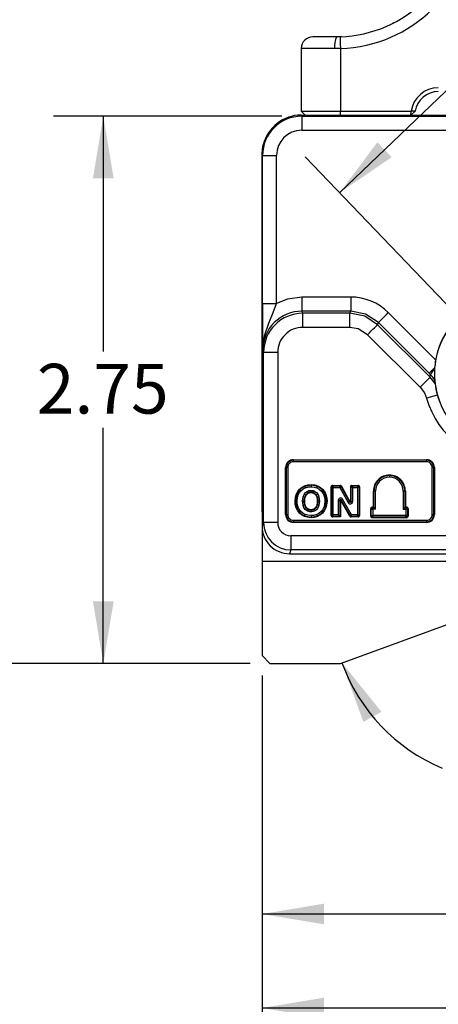
# Model space of a CAD drawing. Units: inches. Extents: x 0.5 to 33.5, y 0.5 to 21.4.
# Drawn here: x 3.8 to 5.9, y 7.5 to 12.5 of the extents above; entities that cross this region are included whole.
import ezdxf

# ---------------------------------------------------------------- set-up
doc = ezdxf.new("R2010")
doc.units = ezdxf.units.IN
doc.header["$LTSCALE"] = 2
doc.header["$MEASUREMENT"] = 0
doc.linetypes.add('SLD-Solid', pattern=[0])
doc.layers.add('SLD-0', color=136, linetype='SLD-Solid')
doc.styles.add('SLDTEXTSTYLE1', font='ARIAL.TTF', dxfattribs={"width": 0.948})
doc.dimstyles.new('SLDDIMSTYLE0', dxfattribs={"dimtxt": 0.25, "dimasz": 0.312, "dimexe": 0, "dimexo": 0.0625, "dimgap": 0.0625, "dimtad": 0, "dimtih": 1, "dimtoh": 1, "dimrnd": 1e-09, "dimzin": 12, "dimdsep": 46, "dimtxsty": 'SLDTEXTSTYLE1', "dimsah": 1, "dimcen": 0.09, "dimadec": 0, "dimazin": 3, "dimtfac": 1, "dimtdec": 3, "dimtofl": 0, "dimtmove": 0, "dimatfit": 3, "dimfxl": 0, "dimfrac": 2, "dimtolj": 1, "dimtzin": 12, "dimarcsym": 0})
doc.dimstyles.new('SLDDIMSTYLE1', dxfattribs={"dimtxt": 0.25, "dimasz": 0.312, "dimexe": 0, "dimexo": 0.0625, "dimgap": 0.0625, "dimtad": 0, "dimtih": 1, "dimtoh": 1, "dimdec": 4, "dimlfac": 2, "dimzin": 12, "dimdsep": 46, "dimtxsty": 'SLDTEXTSTYLE1', "dimsah": 1, "dimcen": 0.09, "dimadec": 0, "dimazin": 3, "dimtfac": 1, "dimtdec": 3, "dimtofl": 0, "dimtmove": 0, "dimatfit": 3, "dimfxl": 0, "dimfrac": 2, "dimtolj": 1, "dimtzin": 12, "dimarcsym": 0})

# ---------------------------------------------------------------- blocks, each defined once
blk = doc.blocks.new('_D')
at = {"layer": 'SLD-0'}
for p, q in [((6.0167, 14.5363), (3.1349, 14.5363)), ((3.3849, 14.5363), (3.3849, 12.0904)), ((3.3849, 9.2607), (3.3849, 11.7067)), ((4.9173, 9.2607), (3.1349, 9.2607))]:
    blk.add_line(p, q, dxfattribs=at)
for points in [[(3.3849, 14.5363), (3.3329, 14.2243), (3.4369, 14.2243)], [(3.3849, 9.2607), (3.4369, 9.5727), (3.3329, 9.5727)]]:
    blk.add_solid(points, dxfattribs=at)
at = {"layer": 'SLD-0', "insert": (3.0507, 12.029), "char_height": 0.25, "attachment_point": 1, "style": 'SLDTEXTSTYLE1'}
blk.add_mtext('5.28', dxfattribs=at)
blk = doc.blocks.new('_D_1')
at = {"layer": 'SLD-0'}
for p, q in [((5.0771, 12.011), (3.9298, 12.011)), ((4.1798, 12.011), (4.1798, 10.8277)), ((4.1798, 9.2607), (4.1798, 10.444)), ((4.9173, 9.2607), (3.9298, 9.2607))]:
    blk.add_line(p, q, dxfattribs=at)
for points in [[(4.1798, 12.011), (4.1278, 11.699), (4.2318, 11.699)], [(4.1798, 9.2607), (4.2318, 9.5727), (4.1278, 9.5727)]]:
    blk.add_solid(points, dxfattribs=at)
at = {"layer": 'SLD-0', "insert": (3.8456, 10.7663), "char_height": 0.25, "attachment_point": 1, "style": 'SLDTEXTSTYLE1'}
blk.add_mtext('2.75', dxfattribs=at)
blk = doc.blocks.new('_D_2')
at = {"layer": 'SLD-0'}
for start, end in [(200, 247.1236), (292.8764, 340)]:
    blk.add_arc((6.2378, 9.576), 0.9137, start, end, dxfattribs=at)
for points in [[(5.3792, 9.2635), (5.4872, 8.9662), (5.5778, 9.0173)], [(7.0964, 9.2635), (6.8979, 9.0173), (6.9884, 8.9662)]]:
    blk.add_solid(points, dxfattribs=at)
at = {"layer": 'SLD-0', "insert": (5.8826, 8.7927), "char_height": 0.25, "attachment_point": 1, "style": 'SLDTEXTSTYLE1'}
blk.add_mtext('140°', dxfattribs=at)
blk = doc.blocks.new('_D_4')
at = {"layer": 'SLD-0'}
for p, q in [((4.978, 9.2001), (4.978, 7.7509)), ((7.4977, 9.2001), (7.4977, 7.7509)), ((4.978, 8.0009), (5.9036, 8.0009)), ((7.4977, 8.0009), (6.572, 8.0009))]:
    blk.add_line(p, q, dxfattribs=at)
for points in [[(4.978, 8.0009), (5.29, 7.9489), (5.29, 8.0529)], [(7.4977, 8.0009), (7.1857, 8.0529), (7.1857, 7.9489)]]:
    blk.add_solid(points, dxfattribs=at)
at = {"layer": 'SLD-0', "insert": (5.9036, 8.1313), "char_height": 0.25, "attachment_point": 1, "style": 'SLDTEXTSTYLE1'}
blk.add_mtext('2.52', dxfattribs=at)
blk = doc.blocks.new('_D_5')
at = {"layer": 'SLD-0'}
for p, q in [((10.3364, 14.1071), (10.3364, 7.2784)), ((4.978, 9.2001), (4.978, 7.2784)), ((4.978, 7.5284), (7.323, 7.5284)), ((10.3364, 7.5284), (7.9914, 7.5284))]:
    blk.add_line(p, q, dxfattribs=at)
for points in [[(4.978, 7.5284), (5.29, 7.4764), (5.29, 7.5804)], [(10.3364, 7.5284), (10.0244, 7.5804), (10.0244, 7.4764)]]:
    blk.add_solid(points, dxfattribs=at)
at = {"layer": 'SLD-0', "insert": (7.323, 7.6589), "char_height": 0.25, "attachment_point": 1, "style": 'SLDTEXTSTYLE1'}
blk.add_mtext('5.36', dxfattribs=at)
blk = doc.blocks.new('_D_7')
at = {"layer": 'SLD-0'}
for p, q in [((10.0825, 14.533), (9.1091, 15.5507)), ((9.2819, 15.37), (7.5256, 13.6902)), ((5.3681, 11.6267), (7.1244, 13.3065)), ((6.1687, 10.7897), (5.1953, 11.8074))]:
    blk.add_line(p, q, dxfattribs=at)
for points in [[(9.2819, 15.37), (9.0205, 15.192), (9.0924, 15.1168)], [(5.3681, 11.6267), (5.6295, 11.8048), (5.5576, 11.88)]]:
    blk.add_solid(points, dxfattribs=at)
at = {"layer": 'SLD-0', "insert": (6.9908, 13.6288), "char_height": 0.25, "attachment_point": 1, "style": 'SLDTEXTSTYLE1'}
blk.add_mtext('5.42', dxfattribs=at)

msp = doc.modelspace()

# ---------------------------------------------------------------- linework, layer by layer
at = {"color": 7, "linetype": 'SLD-Solid', "lineweight": 25}
for p, q in [((5.647791, 12.484399), (5.631952, 12.476306)), ((5.351459, 12.410337), (5.233878, 12.410337)), ((5.37648, 12.41135), (5.351459, 12.410337)), ((5.174823, 12.351282), (5.174823, 12.036322)), ((5.174823, 12.036322), (5.371673, 12.036322)), ((5.174823, 12.036322), (5.194508, 12.016637)), ((5.371673, 12.036322), (5.727417, 12.036322)), ((5.726004, 12.016637), (5.727417, 12.036322)), ((5.74733, 12.036253), (5.726004, 12.016637)), ((5.174813, 12.016637), (7.197486, 12.016637)), ((4.977973, 11.622936), (4.977973, 11.819783)), ((4.977973, 10.023173), (4.977973, 11.622936)), ((5.847213, 10.668124), (5.845281, 10.687133)), ((5.096077, 10.008763), (5.096077, 10.244983)), ((5.135447, 10.284353), (5.804738, 10.284353)), ((5.844108, 10.244983), (5.844108, 10.008763)), ((5.32523, 10.004638), (5.32523, 10.147615)), ((5.333075, 10.155459), (5.37057, 10.155459)), ((5.377459, 10.151366), (5.414529, 10.083282)), ((5.421896, 10.147615), (5.421896, 10.085158)), ((5.42974, 10.155459), (5.460272, 10.155459)), ((5.468116, 10.147615), (5.468116, 10.004638)), ((5.537502, 10.046558), (5.537502, 10.126873)), ((5.698132, 10.126873), (5.698132, 10.046558)), ((5.371451, 10.069257), (5.368635, 10.080022)), ((5.371451, 10.069257), (5.371451, 9.996794)), ((5.375977, 10.081942), (5.378793, 10.071177)), ((5.418313, 10.000797), (5.378793, 10.071177)), ((5.417345, 10.072223), (5.414529, 10.083282)), ((5.421896, 10.085158), (5.424711, 10.074098)), ((4.977973, 10.023173), (4.977973, 9.949712)), ((5.371451, 9.996794), (5.368635, 9.99961)), ((5.524116, 10.000859), (5.524116, 10.038714)), ((5.53196, 10.046558), (5.537502, 10.046558)), ((5.540318, 10.043742), (5.537502, 10.046558)), ((5.698132, 10.046558), (5.695316, 10.043742)), ((5.698132, 10.046558), (5.703674, 10.046558)), ((5.711518, 10.038714), (5.711518, 10.000859)), ((4.977973, 9.949712), (4.977973, 9.772542)), ((5.804738, 9.969392), (5.135447, 9.969392)), ((5.371451, 9.996794), (5.333075, 9.996794)), ((5.460272, 9.996794), (5.425153, 9.996794)), ((5.703674, 9.993014), (5.53196, 9.993014)), ((5.115754, 9.811912), (6.119705, 9.811912)), ((6.119705, 9.772542), (4.977973, 9.772542)), ((4.977973, 9.772542), (4.977973, 9.300101)), ((5.371673, 9.260731), (6.119705, 9.532992)), ((4.977973, 9.300101), (5.017343, 9.260731)), ((5.017343, 9.260731), (5.371673, 9.260731))]:
    msp.add_line(p, q, dxfattribs=at)
at = {"color": 8, "linetype": 'SLD-Solid', "lineweight": 25}
for p, q in [((5.342795, 12.351282), (5.174823, 12.351282)), ((5.371673, 12.351579), (5.371673, 12.036322)), ((5.371673, 12.016637), (5.371673, 12.036322)), ((5.174804, 12.016637), (5.177066, 12.01098)), ((5.177066, 12.01098), (5.177066, 11.940125)), ((5.177066, 12.01098), (7.191571, 12.01098)), ((5.177066, 11.940125), (7.117488, 11.940125)), ((4.977973, 11.81978), (4.98023, 11.814136)), ((4.98023, 11.070009), (4.98023, 11.814136)), ((4.98023, 11.814136), (5.051094, 11.814136)), ((5.051094, 11.070009), (5.051094, 11.814136)), ((5.178038, 11.102025), (5.178038, 11.031169)), ((5.423243, 11.102025), (5.178038, 11.102025)), ((5.423243, 11.102025), (5.423243, 11.031169)), ((4.98023, 11.070009), (5.051094, 11.070009)), ((5.182289, 11.020543), (5.178038, 11.031169)), ((5.423243, 11.031169), (5.178038, 11.031169)), ((5.182289, 10.949688), (5.182289, 11.020543)), ((5.418841, 11.020543), (5.182289, 11.020543)), ((5.418841, 11.020543), (5.423243, 11.031169)), ((5.418841, 10.949688), (5.418841, 11.020543)), ((5.850134, 10.786008), (5.612518, 11.023624)), ((5.418841, 10.949688), (5.182289, 10.949688)), ((5.558014, 10.962896), (5.562416, 10.973522)), ((5.822278, 10.698632), (5.558014, 10.962896)), ((5.817242, 10.718695), (5.562416, 10.973522)), ((5.772175, 10.64853), (5.507912, 10.912793)), ((4.985452, 10.8237), (4.981212, 10.8343)), ((5.056317, 10.8237), (4.985452, 10.8237)), ((4.985452, 9.968412), (4.985452, 10.8237)), ((5.056317, 10.8237), (5.056317, 9.968412)), ((5.772175, 10.64853), (5.822278, 10.698632)), ((5.84721, 10.668123), (5.822278, 10.698632)), ((5.859172, 10.609582), (5.804262, 10.593943)), ((5.098892, 10.244983), (5.096077, 10.244983)), ((5.098892, 10.244983), (5.098892, 10.008763)), ((5.106737, 10.244983), (5.098892, 10.244983)), ((5.106737, 10.244983), (5.106737, 10.008763)), ((5.135447, 10.281537), (5.135447, 10.284353)), ((5.804738, 10.281537), (5.135447, 10.281537)), ((5.135447, 10.273693), (5.135447, 10.281537)), ((5.804738, 10.273693), (5.135447, 10.273693)), ((5.804738, 10.281537), (5.804738, 10.284353)), ((5.804738, 10.273693), (5.804738, 10.281537)), ((5.833449, 10.244983), (5.841293, 10.244983)), ((5.833449, 10.008763), (5.833449, 10.244983)), ((5.841293, 10.244983), (5.844108, 10.244983)), ((5.841293, 10.008763), (5.841293, 10.244983)), ((5.617817, 10.204372), (5.617817, 10.207188)), ((5.617817, 10.204372), (5.617817, 10.196528)), ((5.2239, 10.156423), (5.192046, 10.15045)), ((5.25575, 10.150452), (5.2239, 10.156423)), ((5.32523, 10.147615), (5.328046, 10.1448)), ((5.333075, 10.155459), (5.33589, 10.152644)), ((5.33589, 10.152644), (5.33589, 10.1448)), ((5.33589, 10.152644), (5.368897, 10.152644)), ((5.37057, 10.155459), (5.368897, 10.152644)), ((5.368897, 10.152644), (5.368897, 10.1448)), ((5.377459, 10.151366), (5.375786, 10.148551)), ((5.375786, 10.148551), (5.417345, 10.072223)), ((5.424711, 10.1448), (5.421896, 10.147615)), ((5.42974, 10.155459), (5.432555, 10.152644)), ((5.432555, 10.152644), (5.432555, 10.1448)), ((5.432555, 10.152644), (5.457457, 10.152644)), ((5.460272, 10.155459), (5.457457, 10.152644)), ((5.457457, 10.152644), (5.457457, 10.1448)), ((5.468116, 10.147615), (5.465301, 10.1448)), ((5.15187, 10.108579), (5.146271, 10.076129)), ((5.167645, 10.133929), (5.15187, 10.108579)), ((5.191697, 10.094971), (5.197533, 10.108304)), ((5.197533, 10.108304), (5.205832, 10.116862)), ((5.205832, 10.116863), (5.215066, 10.121246)), ((5.205832, 10.116863), (5.207415, 10.114534)), ((5.215066, 10.121246), (5.2239, 10.1225)), ((5.2239, 10.1225), (5.232732, 10.121246)), ((5.232733, 10.121246), (5.241971, 10.116857)), ((5.241971, 10.116857), (5.250262, 10.108305)), ((5.250262, 10.108305), (5.256098, 10.094971)), ((5.28016, 10.133923), (5.274475, 10.128518)), ((5.295931, 10.108576), (5.280159, 10.133924)), ((5.301525, 10.076129), (5.295931, 10.108576)), ((5.328046, 10.1448), (5.33589, 10.1448)), ((5.328046, 10.007454), (5.328046, 10.1448)), ((5.33589, 10.007454), (5.33589, 10.1448)), ((5.33589, 10.1448), (5.368897, 10.1448)), ((5.368897, 10.1448), (5.410456, 10.068472)), ((5.424711, 10.1448), (5.424711, 10.074098)), ((5.432555, 10.1448), (5.424711, 10.1448)), ((5.432555, 10.1448), (5.432555, 10.074098)), ((5.432555, 10.1448), (5.457457, 10.1448)), ((5.457457, 10.1448), (5.457457, 10.007454)), ((5.465301, 10.1448), (5.457457, 10.1448)), ((5.465301, 10.1448), (5.465301, 10.007454)), ((5.540318, 10.126873), (5.537502, 10.126873)), ((5.540318, 10.126873), (5.548162, 10.126873)), ((5.540318, 10.043742), (5.540318, 10.126873)), ((5.548162, 10.035898), (5.548162, 10.126873)), ((5.695316, 10.126873), (5.687472, 10.126873)), ((5.687472, 10.126873), (5.687472, 10.035898)), ((5.695316, 10.126873), (5.695316, 10.043742)), ((5.698132, 10.126873), (5.695316, 10.126873)), ((5.14627, 10.076129), (5.151871, 10.043709)), ((5.189529, 10.076129), (5.191697, 10.094971)), ((5.191697, 10.057282), (5.189529, 10.076129)), ((5.197538, 10.043943), (5.191697, 10.057282)), ((5.256099, 10.057282), (5.250257, 10.043942)), ((5.25827, 10.076129), (5.256098, 10.057282)), ((5.256099, 10.094971), (5.25827, 10.076129)), ((5.295931, 10.043713), (5.301525, 10.076129)), ((5.360791, 10.080022), (5.368635, 10.080022)), ((5.360791, 10.080022), (5.360791, 10.007454)), ((5.368635, 10.080022), (5.368635, 9.99961)), ((5.375294, 10.073293), (5.37232, 10.084664)), ((5.419961, 10.003613), (5.375977, 10.081942)), ((5.426801, 10.007454), (5.382817, 10.085782)), ((5.418056, 10.081113), (5.421035, 10.06941)), ((5.424711, 10.074098), (5.432555, 10.074098)), ((5.096077, 10.008763), (5.098892, 10.008763)), ((5.098892, 10.008763), (5.106737, 10.008763)), ((5.19205, 10.001802), (5.2239, 9.99583)), ((5.197537, 10.043944), (5.19986, 10.045534)), ((5.205831, 10.035392), (5.197538, 10.043943)), ((5.205831, 10.035392), (5.207415, 10.037719)), ((5.215082, 10.031003), (5.205832, 10.035391)), ((5.215082, 10.031003), (5.215825, 10.033719)), ((5.2239, 10.029754), (5.215082, 10.031003)), ((5.232713, 10.031002), (5.2239, 10.029754)), ((5.2239, 9.99583), (5.255757, 10.001805)), ((5.232713, 10.031002), (5.231975, 10.033719)), ((5.241971, 10.035396), (5.232713, 10.031002)), ((5.250257, 10.043942), (5.241971, 10.035396)), ((5.246423, 10.028938), (5.241971, 10.035396)), ((5.250257, 10.043942), (5.247935, 10.045534)), ((5.255745, 10.0018), (5.252771, 10.009058)), ((5.32523, 10.004638), (5.328046, 10.007454)), ((5.328046, 10.007454), (5.33589, 10.007454)), ((5.333075, 9.996794), (5.33589, 9.99961)), ((5.33589, 9.99961), (5.33589, 10.007454)), ((5.360791, 10.007454), (5.33589, 10.007454)), ((5.368635, 9.99961), (5.33589, 9.99961)), ((5.418313, 10.000797), (5.419961, 10.003613)), ((5.425153, 9.996794), (5.426801, 9.99961)), ((5.426801, 9.99961), (5.426801, 10.007454)), ((5.457457, 10.007454), (5.426801, 10.007454)), ((5.457457, 9.99961), (5.426801, 9.99961)), ((5.457457, 9.99961), (5.457457, 10.007454)), ((5.465301, 10.007454), (5.457457, 10.007454)), ((5.460272, 9.996794), (5.457457, 9.99961)), ((5.468116, 10.004638), (5.465301, 10.007454)), ((5.524116, 10.038714), (5.526932, 10.035898)), ((5.524116, 10.000859), (5.526932, 10.003674)), ((5.526932, 10.035898), (5.534776, 10.035898)), ((5.526932, 10.003674), (5.526932, 10.035898)), ((5.526932, 10.003674), (5.534776, 10.003674)), ((5.53196, 10.046558), (5.534776, 10.043742)), ((5.534776, 10.043742), (5.534776, 10.035898)), ((5.534776, 10.043742), (5.540318, 10.043742)), ((5.548162, 10.035898), (5.534776, 10.035898)), ((5.534776, 10.035898), (5.534776, 10.003674)), ((5.534776, 9.99583), (5.534776, 10.003674)), ((5.700858, 10.003674), (5.534776, 10.003674)), ((5.687472, 10.035898), (5.700858, 10.035898)), ((5.695316, 10.043742), (5.700858, 10.043742)), ((5.703674, 10.046558), (5.700858, 10.043742)), ((5.700858, 10.043742), (5.700858, 10.035898)), ((5.708702, 10.035898), (5.700858, 10.035898)), ((5.700858, 10.035898), (5.700858, 10.003674)), ((5.700858, 9.99583), (5.700858, 10.003674)), ((5.708702, 10.003674), (5.700858, 10.003674)), ((5.711518, 10.038714), (5.708702, 10.035898)), ((5.708702, 10.035898), (5.708702, 10.003674)), ((5.711518, 10.000859), (5.708702, 10.003674)), ((5.833449, 10.008763), (5.841293, 10.008763)), ((5.841293, 10.008763), (5.844108, 10.008763)), ((4.985452, 9.968412), (4.977973, 9.949712)), ((5.056317, 9.968412), (4.985452, 9.968412)), ((5.135447, 9.980052), (5.135447, 9.972208)), ((5.135447, 9.980052), (5.804738, 9.980052)), ((5.135447, 9.972208), (5.135447, 9.969392)), ((5.135447, 9.972208), (5.804738, 9.972208)), ((5.53196, 9.993014), (5.534776, 9.99583)), ((5.700858, 9.99583), (5.534776, 9.99583)), ((5.703674, 9.993014), (5.700858, 9.99583)), ((5.804738, 9.980052), (5.804738, 9.972208)), ((5.804738, 9.972208), (5.804738, 9.969392)), ((5.123239, 9.901481), (5.123239, 9.830626)), ((7.352391, 9.901481), (5.123239, 9.901481)), ((5.123239, 9.830626), (5.115754, 9.811912)), ((7.352391, 9.830626), (5.123239, 9.830626))]:
    msp.add_line(p, q, dxfattribs=at)
at = {"color": 7, "linetype": 'SLD-Solid', "lineweight": 25, "flags": 128}
for points in [[(5.369941, 12.410609), (5.359566, 12.41039), (5.351459, 12.410337)], [(5.74733, 12.036253), (5.736174, 12.036282), (5.727417, 12.036322)], [(4.977973, 11.819786), (4.979834, 11.846788), (4.983884, 11.867665)], [(5.845201, 10.746654), (5.844929, 10.742741), (5.844744, 10.739675)], [(5.165604, 10.135869), (5.178799, 10.146737), (5.190975, 10.153054)], [(5.190975, 10.153054), (5.208577, 10.158008), (5.2239, 10.159239)], [(5.2239, 10.159239), (5.243171, 10.157265), (5.256825, 10.153054)], [(5.256825, 10.153054), (5.272057, 10.144674), (5.282195, 10.135869)], [(5.143455, 10.076129), (5.145295, 10.095608), (5.149234, 10.10957)], [(5.149234, 10.10957), (5.157197, 10.125283), (5.165604, 10.135869)], [(5.194415, 10.094239), (5.197139, 10.101859), (5.19986, 10.106719)], [(5.19986, 10.106719), (5.203901, 10.111629), (5.207415, 10.114534)], [(5.207415, 10.114534), (5.212098, 10.117184), (5.215825, 10.118534)], [(5.215825, 10.118534), (5.22047, 10.119492), (5.2239, 10.119684)], [(5.2239, 10.1225), (5.223899, 10.120923), (5.2239, 10.119684)], [(5.2239, 10.119684), (5.228297, 10.119355), (5.231975, 10.118534)], [(5.231975, 10.118534), (5.236723, 10.116705), (5.24038, 10.114534)], [(5.24038, 10.114534), (5.244803, 10.110692), (5.247935, 10.106719)], [(5.247935, 10.106719), (5.251313, 10.100359), (5.25338, 10.094239)], [(5.282195, 10.135869), (5.29258, 10.122129), (5.298565, 10.10957)], [(5.298565, 10.10957), (5.303196, 10.091598), (5.304341, 10.076129)], [(5.149234, 10.042719), (5.144601, 10.060675), (5.143455, 10.076129)], [(5.192345, 10.076129), (5.193026, 10.087008), (5.194415, 10.094239)], [(5.194415, 10.058015), (5.192776, 10.067419), (5.192345, 10.076129)], [(5.19986, 10.045534), (5.196485, 10.051894), (5.194415, 10.058015)], [(5.25338, 10.058015), (5.25066, 10.050394), (5.247935, 10.045534)], [(5.25338, 10.094239), (5.255021, 10.084835), (5.255455, 10.076129)], [(5.255455, 10.076129), (5.254771, 10.065246), (5.25338, 10.058015)], [(5.304341, 10.076129), (5.302503, 10.056665), (5.298565, 10.042719)], [(5.165604, 10.016424), (5.15523, 10.030134), (5.149234, 10.042719)], [(5.190975, 9.9992), (5.175752, 10.007586), (5.165604, 10.016424)], [(5.2239, 9.993014), (5.204627, 9.995), (5.190975, 9.9992)], [(5.207415, 10.037719), (5.202994, 10.041577), (5.19986, 10.045534)], [(5.215825, 10.033719), (5.21109, 10.035549), (5.207415, 10.037719)], [(5.2239, 10.03257), (5.2195, 10.032915), (5.215825, 10.033719)], [(5.231975, 10.033719), (5.227327, 10.032775), (5.2239, 10.03257)], [(5.2239, 10.029754), (5.223901, 10.031331), (5.2239, 10.03257)], [(5.256825, 9.9992), (5.239221, 9.99426), (5.2239, 9.993014)], [(5.24038, 10.037719), (5.235713, 10.035069), (5.231975, 10.033719)], [(5.247935, 10.045534), (5.243896, 10.040637), (5.24038, 10.037719)], [(5.282195, 10.016424), (5.269014, 10.00552), (5.256825, 9.9992)], [(5.298565, 10.042719), (5.290616, 10.026981), (5.282195, 10.016424)], [(5.368635, 9.99961), (5.368185, 10.00006), (5.367141, 10.001104), (5.365547, 10.002698), (5.360791, 10.007454)], [(5.548162, 10.035898), (5.545075, 10.038985), (5.542325, 10.041735), (5.541291, 10.042769), (5.540623, 10.043437), (5.540318, 10.043742)], [(5.695316, 10.043742), (5.694866, 10.043292), (5.693823, 10.042248), (5.692228, 10.040654), (5.687472, 10.035898)]]:
    msp.add_lwpolyline(points, dxfattribs=at)
at = {"color": 8, "linetype": 'SLD-Solid', "lineweight": 25, "flags": 128}
for points in [[(5.369941, 12.410609), (5.370062, 12.406464), (5.370223, 12.400986), (5.370448, 12.393319), (5.370725, 12.383881), (5.371036, 12.373307), (5.371673, 12.351579)], [(5.371673, 12.351579), (5.355489, 12.35134), (5.342795, 12.351282)], [(5.178038, 11.102025), (5.104917, 11.091812), (5.051094, 11.070009)], [(4.981212, 10.8343), (4.990257, 10.907881), (5.011319, 10.971346), (5.03348, 11.024013), (5.051094, 11.070009)], [(5.558014, 10.962896), (5.49416, 11.005559), (5.418841, 11.020543)], [(5.562416, 10.973522), (5.498563, 11.016189), (5.423243, 11.031169)], [(5.562416, 10.973522), (5.563526, 10.974632), (5.566477, 10.977584), (5.571159, 10.982265), (5.577395, 10.988502), (5.584952, 10.996058), (5.593544, 11.00465), (5.602849, 11.013955), (5.612518, 11.023624)], [(5.507912, 10.912793), (5.461469, 10.942261), (5.418841, 10.949688)], [(5.507912, 10.912793), (5.517581, 10.922462), (5.526886, 10.931767), (5.535478, 10.94036), (5.543034, 10.947916), (5.549271, 10.954152), (5.553952, 10.958834), (5.556904, 10.961785), (5.558014, 10.962896)], [(5.845201, 10.746654), (5.839271, 10.740724), (5.833867, 10.73532), (5.82909, 10.730543), (5.825029, 10.726483), (5.821761, 10.723214), (5.819346, 10.7208), (5.817831, 10.719284), (5.817242, 10.718695)], [(5.824204, 10.711744), (5.8203, 10.71564), (5.817242, 10.718695)], [(5.822278, 10.698632), (5.823305, 10.705975), (5.824204, 10.711744)], [(5.845281, 10.687134), (5.83545, 10.699605), (5.824204, 10.711744)], [(5.772175, 10.64853), (5.793646, 10.619861), (5.804262, 10.593943)], [(5.192046, 10.15045), (5.179023, 10.143479), (5.167646, 10.133929)], [(5.192046, 10.15045), (5.191446, 10.151908), (5.190975, 10.153054)], [(5.192047, 10.15045), (5.192326, 10.149769), (5.193005, 10.148115), (5.193978, 10.145743), (5.195024, 10.143193)], [(5.195031, 10.143197), (5.210958, 10.147578), (5.223926, 10.148579)], [(5.223903, 10.156423), (5.223899, 10.155687), (5.22389, 10.153899), (5.223878, 10.151336), (5.223864, 10.14858)], [(5.2239, 10.156423), (5.2239, 10.158), (5.2239, 10.159239)], [(5.223926, 10.148579), (5.240347, 10.146952), (5.252755, 10.143202)], [(5.25575, 10.150451), (5.255469, 10.14977), (5.254787, 10.148118), (5.25381, 10.145749), (5.252758, 10.1432)], [(5.25575, 10.150451), (5.256352, 10.151909), (5.256825, 10.153054)], [(5.280159, 10.133924), (5.268768, 10.143487), (5.25575, 10.150451)], [(5.375786, 10.148551), (5.375557, 10.148426), (5.375099, 10.148177), (5.374429, 10.147812), (5.373569, 10.147344), (5.372549, 10.146788), (5.371403, 10.146164), (5.370172, 10.145494), (5.368897, 10.1448)], [(5.15187, 10.108579), (5.150394, 10.109134), (5.149234, 10.10957)], [(5.15187, 10.108579), (5.152559, 10.108318), (5.154231, 10.107685), (5.156627, 10.106776), (5.159205, 10.105799)], [(5.154114, 10.076152), (5.15567, 10.092998), (5.15921, 10.105813)], [(5.15921, 10.105813), (5.166003, 10.119236), (5.173332, 10.128526)], [(5.167646, 10.133929), (5.166503, 10.135015), (5.165604, 10.135869)], [(5.167647, 10.13393), (5.168178, 10.13342), (5.169469, 10.132183), (5.171318, 10.130409), (5.173308, 10.128501)], [(5.173332, 10.128526), (5.184735, 10.137857), (5.195031, 10.143197)], [(5.181685, 10.076129), (5.182487, 10.088527), (5.184133, 10.09705)], [(5.184133, 10.09705), (5.187558, 10.106517), (5.191041, 10.112706)], [(5.184133, 10.09705), (5.18711, 10.096232), (5.189762, 10.095503), (5.191126, 10.095128), (5.191697, 10.094971)], [(5.191041, 10.112706), (5.196517, 10.119307), (5.201422, 10.123349)], [(5.191041, 10.112706), (5.193596, 10.110974), (5.195872, 10.10943), (5.197043, 10.108637), (5.197533, 10.108304)], [(5.197533, 10.108304), (5.198836, 10.107417), (5.19986, 10.106719)], [(5.201422, 10.123349), (5.207787, 10.126926), (5.212913, 10.128789)], [(5.201422, 10.123349), (5.203158, 10.120797), (5.204704, 10.118522), (5.205499, 10.117352), (5.205832, 10.116862)], [(5.212913, 10.128789), (5.219134, 10.130064), (5.2239, 10.130344)], [(5.212913, 10.128789), (5.213761, 10.12582), (5.214516, 10.123176), (5.214904, 10.121815), (5.215066, 10.121246)], [(5.215066, 10.121246), (5.215491, 10.119727), (5.215825, 10.118534)], [(5.2239, 10.130344), (5.229939, 10.129884), (5.234806, 10.128811)], [(5.232733, 10.121246), (5.232308, 10.119727), (5.231975, 10.118534)], [(5.234806, 10.128811), (5.23399, 10.125834), (5.233263, 10.123181), (5.232889, 10.121817), (5.232733, 10.121246)], [(5.234806, 10.128811), (5.241409, 10.126274), (5.246384, 10.123343)], [(5.241971, 10.116857), (5.24108, 10.115556), (5.24038, 10.114534)], [(5.246384, 10.123343), (5.244647, 10.12079), (5.2431, 10.118517), (5.242304, 10.117347), (5.241971, 10.116857)], [(5.246384, 10.123343), (5.25251, 10.118046), (5.256732, 10.11274)], [(5.247935, 10.106719), (5.249238, 10.107607), (5.250262, 10.108305)], [(5.250261, 10.108306), (5.25087, 10.108721), (5.252348, 10.109727), (5.254466, 10.111169), (5.256745, 10.11272)], [(5.252755, 10.143202), (5.265694, 10.136091), (5.274487, 10.128505)], [(5.263681, 10.09698), (5.260697, 10.096189), (5.258039, 10.095485), (5.256671, 10.095123), (5.256099, 10.094971)], [(5.256732, 10.11274), (5.261069, 10.104631), (5.263681, 10.09698)], [(5.263681, 10.09698), (5.265606, 10.086017), (5.266115, 10.076129)], [(5.274487, 10.128505), (5.283506, 10.116487), (5.288591, 10.105808)], [(5.280159, 10.133924), (5.281299, 10.135013), (5.282195, 10.135869)], [(5.295931, 10.108575), (5.295241, 10.108317), (5.293566, 10.107691), (5.291165, 10.106795), (5.288583, 10.10583)], [(5.288591, 10.105808), (5.292731, 10.089395), (5.293681, 10.076105)], [(5.295931, 10.108576), (5.297406, 10.109132), (5.298565, 10.10957)], [(5.143455, 10.076129), (5.145032, 10.076129), (5.14627, 10.076129)], [(5.154114, 10.076152), (5.151028, 10.076143), (5.148277, 10.076135), (5.146863, 10.07613), (5.14627, 10.076129)], [(5.159214, 10.046466), (5.155065, 10.062868), (5.154114, 10.076152)], [(5.181685, 10.076131), (5.184442, 10.076114), (5.187004, 10.076099), (5.188792, 10.076088), (5.189529, 10.076084)], [(5.184133, 10.055203), (5.182193, 10.066233), (5.181685, 10.076129)], [(5.191064, 10.039513), (5.186737, 10.047596), (5.184133, 10.055203)], [(5.189529, 10.076129), (5.191106, 10.076129), (5.192345, 10.076129)], [(5.191697, 10.094971), (5.193219, 10.094561), (5.194415, 10.094239)], [(5.191697, 10.057282), (5.193219, 10.057692), (5.194415, 10.058015)], [(5.256099, 10.094971), (5.254576, 10.094561), (5.25338, 10.094239)], [(5.256099, 10.057282), (5.254576, 10.057692), (5.25338, 10.058015)], [(5.25827, 10.076129), (5.256694, 10.076129), (5.255455, 10.076129)], [(5.263664, 10.055209), (5.260687, 10.056025), (5.258034, 10.056752), (5.25667, 10.057126), (5.256099, 10.057282)], [(5.263664, 10.055209), (5.260229, 10.045712), (5.256726, 10.039505)], [(5.266115, 10.076126), (5.263358, 10.076144), (5.260795, 10.076161), (5.259007, 10.076173), (5.258271, 10.076178)], [(5.266115, 10.076129), (5.265308, 10.063711), (5.263664, 10.055209)], [(5.293681, 10.076105), (5.29214, 10.059276), (5.288592, 10.046482)], [(5.301525, 10.076126), (5.300788, 10.076129), (5.299001, 10.076137), (5.296438, 10.076149), (5.293681, 10.076161)], [(5.301525, 10.076129), (5.303102, 10.076129), (5.304341, 10.076129)], [(5.368635, 10.080022), (5.368895, 10.082014), (5.36962, 10.083396), (5.370193, 10.083972), (5.370853, 10.084381), (5.371571, 10.084612), (5.37232, 10.084664)], [(5.375977, 10.081942), (5.376205, 10.08207), (5.376659, 10.082325), (5.377325, 10.082698), (5.378178, 10.083178), (5.379191, 10.083747), (5.380328, 10.084385), (5.381551, 10.085072), (5.382817, 10.085782)], [(5.417345, 10.072223), (5.417116, 10.072098), (5.416658, 10.071849), (5.415988, 10.071484), (5.415128, 10.071016), (5.414107, 10.07046), (5.412962, 10.069837), (5.411731, 10.069166), (5.410456, 10.068472)], [(5.424711, 10.074098), (5.424454, 10.072083), (5.423731, 10.07069), (5.42316, 10.070108), (5.422502, 10.069696), (5.421784, 10.069462), (5.421035, 10.06941)], [(5.15187, 10.043709), (5.150394, 10.043155), (5.149234, 10.042719)], [(5.15187, 10.043709), (5.15256, 10.043968), (5.154234, 10.044595), (5.156634, 10.045494), (5.159216, 10.046461)], [(5.15187, 10.043709), (5.158471, 10.03028), (5.167646, 10.018363)], [(5.173334, 10.023765), (5.1643, 10.035782), (5.159214, 10.046466)], [(5.167646, 10.018363), (5.166503, 10.017277), (5.165604, 10.016424)], [(5.167646, 10.018363), (5.16818, 10.018871), (5.169475, 10.020103), (5.171333, 10.021869), (5.173331, 10.023768)], [(5.167646, 10.018363), (5.179039, 10.00877), (5.19205, 10.001802)], [(5.195046, 10.009051), (5.182113, 10.016169), (5.173334, 10.023765)], [(5.19205, 10.001802), (5.191448, 10.000345), (5.190975, 9.9992)], [(5.191064, 10.039513), (5.193612, 10.041256), (5.195881, 10.04281), (5.197049, 10.043609), (5.197538, 10.043943)], [(5.201416, 10.028908), (5.195324, 10.034182), (5.191064, 10.039513)], [(5.19205, 10.001802), (5.192332, 10.002483), (5.193015, 10.004134), (5.193996, 10.006502), (5.19505, 10.009049)], [(5.2239, 10.003674), (5.207466, 10.005309), (5.195046, 10.009051)], [(5.201416, 10.028908), (5.203154, 10.031459), (5.204702, 10.033733), (5.205498, 10.034902), (5.205832, 10.035391)], [(5.213013, 10.023437), (5.206449, 10.02596), (5.201416, 10.028908)], [(5.213013, 10.023437), (5.213827, 10.026415), (5.214553, 10.029068), (5.214926, 10.030432), (5.215082, 10.031003)], [(5.2239, 10.021909), (5.21797, 10.02237), (5.213013, 10.023437)], [(5.23477, 10.023433), (5.228516, 10.022185), (5.2239, 10.021909)], [(5.252781, 10.009062), (5.23686, 10.004699), (5.2239, 10.003674)], [(5.23477, 10.023433), (5.23396, 10.026411), (5.233239, 10.029065), (5.232868, 10.030431), (5.232713, 10.031002)], [(5.246423, 10.028938), (5.24002, 10.025324), (5.23477, 10.023433)], [(5.241971, 10.035396), (5.24108, 10.036697), (5.24038, 10.037719)], [(5.256726, 10.039505), (5.251248, 10.032926), (5.246423, 10.028938)], [(5.256726, 10.039505), (5.255529, 10.040327), (5.254373, 10.04112), (5.253297, 10.041857), (5.252339, 10.042514), (5.251532, 10.043068), (5.250902, 10.0435), (5.250472, 10.043794), (5.250257, 10.043942)], [(5.274501, 10.023801), (5.263109, 10.014394), (5.252781, 10.009062)], [(5.255757, 10.001805), (5.268816, 10.008758), (5.280159, 10.018369)], [(5.255757, 10.001805), (5.256355, 10.000346), (5.256825, 9.9992)], [(5.280157, 10.018367), (5.279625, 10.018876), (5.278332, 10.020111), (5.276479, 10.021881), (5.274485, 10.023786)], [(5.288592, 10.046482), (5.281832, 10.033064), (5.274501, 10.023801)], [(5.280159, 10.018369), (5.289363, 10.030315), (5.295931, 10.043713)], [(5.280159, 10.018369), (5.281299, 10.01728), (5.282195, 10.016424)], [(5.295931, 10.043713), (5.295241, 10.043974), (5.293569, 10.044606), (5.291172, 10.045512), (5.288593, 10.046487)], [(5.295931, 10.043713), (5.297406, 10.043157), (5.298565, 10.042719)], [(5.419961, 10.003613), (5.420189, 10.003741), (5.420643, 10.003996), (5.421309, 10.00437), (5.422162, 10.004849), (5.423175, 10.005418), (5.424312, 10.006056), (5.425535, 10.006743), (5.426801, 10.007454)], [(5.2239, 9.99583), (5.2239, 9.994253), (5.2239, 9.993014)]]:
    msp.add_lwpolyline(points, dxfattribs=at)
at = {"color": 7, "linetype": 'SLD-Solid', "lineweight": 25}
for centre, radius, start, end in [((5.351459, 13.040259), 0.629921, 271.68131, 357), ((5.233878, 12.351282), 0.059055, 90, 180), ((5.863799, 12.016637), 0.137795, 90, 171.786789), ((5.863799, 12.016637), 0.11811, 90, 170.439616), ((5.174823, 11.819786), 0.196851, 90.005594, 165.923156), ((6.237815, 10.717424), 0.393701, 90, 169.967696), ((6.244263, 10.716616), 0.400191, 170.014545, 175.695299), ((6.237783, 10.717424), 0.393669, 176.759732, 184.412877), ((6.237808, 10.717423), 0.393694, 187.193512, 195.897632), ((6.237815, 10.717424), 0.393701, 195.897552, 270), ((5.135447, 10.244983), 0.03937, 90, 180), ((5.804738, 10.244983), 0.03937, 0, 90), ((5.61777, 10.12692), 0.080268, 89.966114, 180.033859), ((5.617865, 10.12692), 0.080268, 359.966131, 90.033869), ((5.333065, 10.147625), 0.007834, 89.928162, 180.071838), ((5.370572, 10.147619), 0.00784, 28.549171, 90.018247), ((5.42973, 10.147625), 0.007834, 89.928162, 180.071838), ((5.460282, 10.147625), 0.007834, 359.928055, 90.071945), ((4.298804, 10.126422), 0.925104, 359.757076, 0.242924), ((5.375386, 10.069358), 0.003937, 91.347384, 181.470791), ((5.375237, 10.069248), 0.004045, 28.473818, 89.192319), ((5.418114, 10.085158), 0.004046, 207.624878, 269.174344), ((5.417965, 10.085044), 0.003932, 271.320198, 1.657819), ((5.135447, 10.008763), 0.03937, 180, 270), ((6.214907, 10.025832), 0.991015, 179.773233, 180.226767), ((5.333065, 10.004628), 0.007834, 179.9282, 270.072336), ((5.42515, 10.004634), 0.00784, 209.297109, 270.018513), ((5.460282, 10.004628), 0.007834, 269.927878, 0.071586), ((5.53195, 10.038724), 0.007834, 89.927665, 180.072335), ((5.53195, 10.000849), 0.007834, 179.927879, 270.072121), ((5.703684, 10.038724), 0.007834, 359.928162, 90.071571), ((5.703684, 10.000849), 0.007834, 269.928215, 0.072052), ((5.804738, 10.008763), 0.03937, 270, 0), ((5.115761, 9.949701), 0.137789, 179.995539, 269.997173)]:
    msp.add_arc(centre, radius, start, end, dxfattribs=at)
at = {"color": 8, "linetype": 'SLD-Solid', "lineweight": 25}
for centre, radius, start, end in [((5.351474, 13.040243), 0.688961, 271.680097, 357.001205), ((5.449931, 12.365728), 0.108105, 155.628905, 187.679528), ((5.177078, 11.814132), 0.196848, 90.00337, 179.998658), ((5.177077, 11.814141), 0.125983, 90.005065, 180.002272), ((5.423188, 10.834217), 0.267808, 45.011697, 89.988306), ((6.237815, 10.717424), 0.393504, 88.179517, 174.853703), ((35.02728, 11.077416), 30.047051, 180.0141257, 180.4635965), ((5.178051, 10.83433), 0.196839, 90.003725, 180.008884), ((5.1823, 10.823695), 0.196848, 90.003379, 179.998643), ((5.182271, 10.823733), 0.125955, 89.99221, 180.015102), ((5.899898, 10.6776), 0.083038, 131.621643, 155.721029), ((6.237815, 10.717424), 0.393504, 180, 200.757773), ((6.237806, 10.717412), 0.450782, 195.896398, 270.001158), ((5.135447, 10.244983), 0.036554, 90, 180), ((5.13544, 10.244989), 0.028704, 89.987026, 180.012901), ((5.804738, 10.244983), 0.036554, 0, 90), ((5.804745, 10.24499), 0.028704, 359.986851, 90.013149), ((5.617771, 10.126919), 0.077453, 89.965905, 180.034068), ((5.61777, 10.126919), 0.069609, 89.961665, 180.038275), ((5.617863, 10.126919), 0.077453, 359.965943, 90.034057), ((5.617864, 10.126919), 0.069609, 359.961646, 90.038354), ((5.33596, 10.14473), 0.007915, 90.507744, 179.491988), ((5.368859, 10.144736), 0.007908, 28.842947, 89.724471), ((5.432626, 10.14473), 0.007915, 90.507744, 179.491988), ((5.457386, 10.14473), 0.007915, 0.508012, 89.492256), ((5.047126, 10.568563), 0.531328, 284.94297, 285.7889), ((5.372462, 10.080386), 0.011676, 27.526549, 181.788804), ((5.371772, 10.080109), 0.004587, 23.549221, 83.138253), ((5.420893, 10.07369), 0.011669, 206.562604, 2.004736), ((5.421616, 10.073999), 0.004625, 202.579386, 262.789051), ((5.135447, 10.008763), 0.036554, 180, 270), ((5.13544, 10.008756), 0.028704, 179.986962, 270.013038), ((5.807537, 9.999752), 0.583651, 179.614979, 180.385021), ((5.33596, 10.007524), 0.007914, 180.508013, 269.492523), ((5.426838, 10.007517), 0.007908, 209.585935, 269.729688), ((5.457386, 10.007524), 0.007914, 270.507477, 359.491987), ((5.534846, 10.035828), 0.007914, 90.508013, 179.492523), ((5.534846, 10.003744), 0.007914, 180.507477, 269.491987), ((5.700788, 10.035828), 0.007914, 0.507475, 89.492257), ((5.700788, 10.003744), 0.007914, 270.507743, 359.492525), ((5.804738, 10.008763), 0.036554, 270, 0), ((5.804745, 10.008756), 0.028704, 269.98712, 0.012953), ((5.123248, 9.968422), 0.137796, 180.004058, 269.996186), ((5.123246, 9.96841), 0.066929, 179.998368, 269.994286)]:
    msp.add_arc(centre, radius, start, end, dxfattribs=at)

# ---------------------------------------------------------------- dimensions: what is measured, and where the dimension line sits
at = {"layer": 'SLD-0'}
for base, p1, p2, angle, picture, middle in [((9.281892, 15.370023), (6.237815, 10.717424), (10.151596, 14.460706), 43.724412, '_D_7', (7.325001, 13.498382)), ((3.384904, 14.536322), (5.017343, 9.260731), (6.116691, 14.536322), 90, '_D', (3.384904, 11.898526)), ((4.179776, 9.260731), (5.177066, 12.01098), (5.017343, 9.260731), 90, '_D_1', (4.179776, 10.635855))]:
    dim = msp.add_linear_dim(base=base, p1=p1, p2=p2, angle=angle, dimstyle='SLDDIMSTYLE0', dxfattribs=at)
    dim.commit()
    dim.dimension.update_dxf_attribs({"geometry": picture, "text_midpoint": middle, "dimtype": 160})
for base, p2, picture, middle in [((10.336446, 7.528448), (10.336446, 14.207124), '_D_5', (7.657209, 7.528448)), ((7.497658, 8.000889), (7.497658, 9.300101), '_D_4', (6.237815, 8.000889))]:
    dim = msp.add_linear_dim(base=base, p1=(4.977973, 9.300101), p2=p2, dimstyle='SLDDIMSTYLE0', dxfattribs=at)
    dim.commit()
    dim.dimension.update_dxf_attribs({"geometry": picture, "text_midpoint": middle, "dimtype": 160})
dim = msp.add_angular_dim_2l(base=(5.575696, 8.946294), line1=((7.103957, 9.260731), (6.355925, 9.532992)), line2=((6.119705, 9.532992), (5.371673, 9.260731)), dimstyle='SLDDIMSTYLE1', dxfattribs=at)
dim.commit()
dim.dimension.update_dxf_attribs({"geometry": '_D_2', "text_midpoint": (6.237815, 8.662248), "dimtype": 162})

doc.saveas('drawing.dxf')
